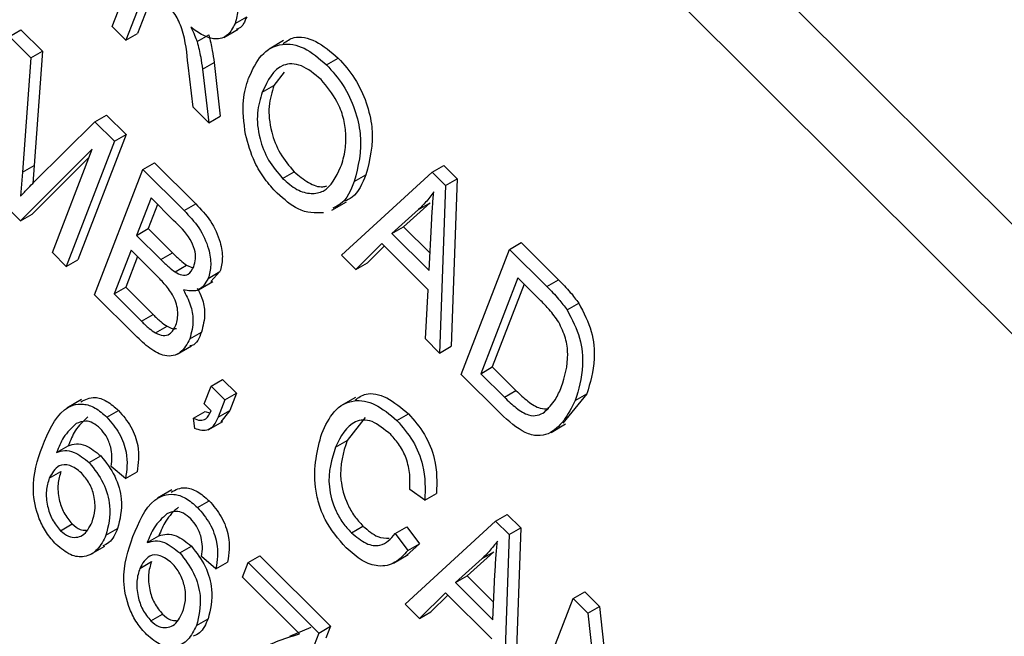
# Model space of a CAD drawing. Units: inches. Extents: x 8 to 168, y 8 to 126.
# Drawn here: x 51 to 51, y 58 to 59 of the extents above; entities that cross this region are included whole.
import ezdxf

# ---------------------------------------------------------------- set-up
doc = ezdxf.new("R2010")
doc.units = ezdxf.units.IN
doc.header["$LTSCALE"] = 16
doc.header["$MEASUREMENT"] = 0

msp = doc.modelspace()

# ---------------------------------------------------------------- linework, layer by layer
at = {"color": 7, "linetype": 'Continuous', "lineweight": 25}
for p, q in [((51.5988555, 58.2769263), (49.7715822, 60.0997905)), ((51.577713, 58.264721), (49.7504397, 60.0875852)), ((51.0568991, 58.6049212), (51.0715716, 58.6430021)), ((51.0675662, 58.6175579), (51.0610874, 58.600743)), ((51.069552, 58.6155769), (51.064623, 58.602784)), ((51.0942287, 58.6058723), (51.0977642, 58.6079133)), ((51.0256395, 58.6019289), (51.029175, 58.60397)), ((51.029175, 58.60397), (51.0357274, 58.5974334)), ((51.0610874, 58.600743), (51.0568991, 58.6049212)), ((51.0907798, 58.601611), (51.0951992, 58.6041622)), ((51.0256395, 58.6019289), (51.0321918, 58.5953924)), ((51.0610874, 58.600743), (51.064623, 58.602784)), ((51.0826991, 58.6003434), (51.0862346, 58.6023844)), ((51.1089892, 58.6006411), (51.1045698, 58.5980898)), ((51.0321918, 58.5953924), (51.0296487, 58.5606054)), ((51.0321918, 58.5953924), (51.0357274, 58.5974334)), ((51.0357274, 58.5974334), (51.0331842, 58.5626464)), ((51.1220671, 58.5933131), (51.1256026, 58.5953541)), ((51.0814563, 58.5804233), (51.0799398, 58.5932114)), ((51.0843297, 58.5919665), (51.0878653, 58.5940075)), ((51.0843297, 58.5919665), (51.0862172, 58.5756739)), ((51.0878653, 58.5940075), (51.0897527, 58.5777149)), ((51.1091887, 58.591025), (51.1060544, 58.5870306)), ((51.1025189, 58.5849896), (51.1060544, 58.5870306)), ((51.0862172, 58.5756739), (51.0814563, 58.5804233)), ((51.0516445, 58.5759867), (51.05518, 58.5780277)), ((51.05518, 58.5780277), (51.0611107, 58.5721113)), ((51.0862172, 58.5756739), (51.0897527, 58.5777149)), ((51.0332221, 58.5576824), (51.0516445, 58.5759867)), ((51.0516445, 58.5759867), (51.0575752, 58.5700703)), ((51.0611107, 58.5721113), (51.0464382, 58.5340304)), ((51.0575752, 58.5700703), (51.0611107, 58.5721113)), ((51.0575752, 58.5700703), (51.0429027, 58.5319894)), ((51.0508263, 58.5676029), (51.0290372, 58.5458215)), ((51.0498906, 58.5651742), (51.0325727, 58.5478625)), ((51.0387144, 58.5361676), (51.0508263, 58.5676029)), ((51.0296487, 58.5606054), (51.0331842, 58.5626464)), ((51.0331842, 58.5626464), (51.0327273, 58.5571837)), ((51.0662344, 58.5614319), (51.06977, 58.5634729)), ((51.06977, 58.5634729), (51.0822694, 58.5510037)), ((51.1541195, 58.5606534), (51.157655, 58.5626944)), ((51.157655, 58.5626944), (51.161737, 58.5586223)), ((51.0296487, 58.5606054), (51.0290458, 58.5533975)), ((51.051562, 58.523351), (51.0662344, 58.5614319)), ((51.0662344, 58.5614319), (51.0787339, 58.5489627)), ((51.1086712, 58.5587512), (51.1122068, 58.5607922)), ((51.1265713, 58.5354171), (51.1541195, 58.5606534)), ((51.1304687, 58.5578346), (51.1340043, 58.5598756)), ((51.1541195, 58.5606534), (51.1582014, 58.5565813)), ((51.1582014, 58.5565813), (51.1564129, 58.5056476)), ((51.1582014, 58.5565813), (51.161737, 58.5586223)), ((51.161737, 58.5586223), (51.1599484, 58.5076886)), ((51.0687078, 58.5528027), (51.0643251, 58.5414279)), ((51.0755628, 58.5459642), (51.0687078, 58.5528027)), ((51.0290372, 58.5458215), (51.0247507, 58.5500976)), ((51.0706936, 58.5508217), (51.0678606, 58.5434689)), ((51.0787339, 58.5489627), (51.0822694, 58.5510037)), ((51.1236677, 58.5491101), (51.1280871, 58.5516614)), ((51.1535215, 58.5513491), (51.1454564, 58.5440544)), ((51.149986, 58.5493081), (51.1535215, 58.5513491)), ((51.0290372, 58.5458215), (51.0325727, 58.5478625)), ((51.149986, 58.5493081), (51.1419208, 58.5420134)), ((51.1419208, 58.5420134), (51.1454564, 58.5440544)), ((51.1454564, 58.5440544), (51.1535046, 58.5360256)), ((51.1532505, 58.5307111), (51.1539116, 58.5445362)), ((51.0643251, 58.5414279), (51.0678606, 58.5434689)), ((51.0643251, 58.5414279), (51.07172, 58.5340508)), ((51.0678606, 58.5434689), (51.0752556, 58.5360918)), ((51.1419208, 58.5420134), (51.1532505, 58.5307111)), ((51.1388316, 58.5389334), (51.1309314, 58.5310676)), ((51.1395737, 58.5381931), (51.1344669, 58.5331086)), ((51.152918, 58.524881), (51.1388316, 58.5389334)), ((51.1776505, 58.5371792), (51.181186, 58.5392202)), ((51.181186, 58.5392202), (51.1925484, 58.5278852)), ((51.0429027, 58.5319894), (51.0387144, 58.5361676)), ((51.0626101, 58.5369769), (51.0574652, 58.5236239)), ((51.064596, 58.5349958), (51.0610008, 58.5256649)), ((51.0703323, 58.5292734), (51.0626101, 58.5369769)), ((51.07172, 58.5340508), (51.0752556, 58.5360918)), ((51.1309314, 58.5310676), (51.1265713, 58.5354171)), ((51.162978, 58.4990983), (51.1776505, 58.5371792)), ((51.1776505, 58.5371792), (51.1890128, 58.5258442)), ((51.0429027, 58.5319894), (51.0464382, 58.5340304)), ((51.0759828, 58.5303011), (51.0795183, 58.5323421)), ((51.0795183, 58.5323421), (51.081401, 58.5315446)), ((51.1309314, 58.5310676), (51.1344669, 58.5331086)), ((51.0861046, 58.5283553), (51.0896401, 58.5303963)), ((51.0896401, 58.5303963), (51.0868664, 58.5273946)), ((51.0830891, 58.5248221), (51.0875085, 58.5273734)), ((51.1801238, 58.52855), (51.1688813, 58.4993711)), ((51.1821096, 58.5265689), (51.1724168, 58.5014121)), ((51.1871997, 58.5214911), (51.1801238, 58.52855)), ((51.1890128, 58.5258442), (51.1925484, 58.5278852)), ((51.0639714, 58.5109715), (51.051562, 58.523351)), ((51.0574652, 58.5236239), (51.0610008, 58.5256649)), ((51.0574652, 58.5236239), (51.0657764, 58.5153328)), ((51.0610008, 58.5256649), (51.0693119, 58.5173738)), ((51.152061, 58.509989), (51.152918, 58.524881)), ((51.1951552, 58.5187432), (51.1986908, 58.5207842)), ((51.0657764, 58.5153328), (51.0693119, 58.5173738)), ((51.0700184, 58.5117643), (51.0735539, 58.5138053)), ((51.0804764, 58.5099858), (51.0840119, 58.5120269)), ((51.0766255, 58.5052934), (51.0810449, 58.5078447)), ((51.1564129, 58.5056476), (51.152061, 58.509989)), ((51.1564129, 58.5056476), (51.1599484, 58.5076886)), ((51.1748639, 58.4872411), (51.162978, 58.4990983)), ((51.1688813, 58.4993711), (51.1724168, 58.5014121)), ((51.1688813, 58.4993711), (51.1760717, 58.492198)), ((51.1724168, 58.5014121), (51.1796072, 58.494239)), ((51.0869235, 58.4956059), (51.090459, 58.497647)), ((51.090459, 58.497647), (51.0946473, 58.4934688)), ((51.0848274, 58.4901658), (51.0869235, 58.4956059)), ((51.0869235, 58.4956059), (51.0911118, 58.4914278)), ((51.0911118, 58.4914278), (51.0946473, 58.4934688)), ((51.0946473, 58.4934688), (51.0925959, 58.4881446)), ((51.1760717, 58.492198), (51.1796072, 58.494239)), ((51.201154, 58.4932302), (51.1938561, 58.4843468)), ((51.1976185, 58.4911892), (51.201154, 58.4932302)), ((51.0475596, 58.4914754), (51.0431402, 58.4889241)), ((51.0869216, 58.4880767), (51.0848274, 58.4901658)), ((51.0911118, 58.4914278), (51.0890604, 58.4861035)), ((51.1308416, 58.4921333), (51.1264222, 58.4895821)), ((51.0552854, 58.4861447), (51.0588209, 58.4881858)), ((51.0815913, 58.4858523), (51.0851269, 58.4878933)), ((51.0851269, 58.4878933), (51.0864865, 58.4874604)), ((51.0890604, 58.4861035), (51.0925959, 58.4881446)), ((51.0925959, 58.4881446), (51.0899194, 58.4847495)), ((51.1434149, 58.4851223), (51.1469504, 58.4871634)), ((51.0819692, 58.4827475), (51.0815913, 58.4858523)), ((51.086083, 58.48227), (51.0905024, 58.4848212)), ((51.1337629, 58.4860421), (51.1282986, 58.4790796)), ((51.1902719, 58.4815314), (51.1946913, 58.4840827)), ((51.124763, 58.4770386), (51.1282986, 58.4790796)), ((51.0400159, 58.4754356), (51.0435514, 58.4774766)), ((51.0499254, 58.4723216), (51.0534609, 58.4743626)), ((51.0377816, 58.4676087), (51.0413172, 58.4696497)), ((51.0609331, 58.4675023), (51.0565543, 58.4711859)), ((51.0609331, 58.4675023), (51.0644687, 58.4695433)), ((51.0750662, 58.4640352), (51.0706468, 58.4614839)), ((51.1518915, 58.4609192), (51.1473222, 58.4641083)), ((51.1518915, 58.4609192), (51.1554271, 58.4629602)), ((51.082792, 58.4587045), (51.0863275, 58.4607455)), ((51.1458822, 58.4292584), (51.1734304, 58.4544946)), ((51.1734304, 58.4544946), (51.1769659, 58.4565356)), ((51.1734304, 58.4544946), (51.1775123, 58.4504225)), ((51.1769659, 58.4565356), (51.1810479, 58.4524635)), ((51.0411591, 58.4516269), (51.0446946, 58.4536679)), ((51.0550017, 58.4502269), (51.0585373, 58.4522679)), ((51.1295691, 58.4510093), (51.1331046, 58.4530503)), ((51.1428914, 58.4507275), (51.1464269, 58.4527685)), ((51.1464269, 58.4527685), (51.1502341, 58.4476013)), ((51.1775123, 58.4504225), (51.1810479, 58.4524635)), ((51.1810479, 58.4524635), (51.1792593, 58.4015298)), ((51.0675225, 58.4479954), (51.071058, 58.4500364)), ((51.1428914, 58.4507275), (51.1466985, 58.4455602)), ((51.1775123, 58.4504225), (51.1757238, 58.3994888)), ((51.0502059, 58.4443783), (51.0546253, 58.4469295)), ((51.077432, 58.4448814), (51.0809675, 58.4469224)), ((51.1502341, 58.4476013), (51.1463822, 58.4440924)), ((51.1466985, 58.4455602), (51.1502341, 58.4476013)), ((51.1728324, 58.4451904), (51.1647673, 58.4378957)), ((51.1692969, 58.4431493), (51.1728324, 58.4451904)), ((51.0652882, 58.4401685), (51.0688237, 58.4422095)), ((51.0884397, 58.4400621), (51.0840609, 58.4437457)), ((51.0884397, 58.4400621), (51.0919753, 58.4421031)), ((51.0982442, 58.4419202), (51.1017798, 58.4439613)), ((51.1017798, 58.4439613), (51.1232447, 58.4225481)), ((51.1424061, 58.4417943), (51.1468255, 58.4443456)), ((51.1692969, 58.4431493), (51.1612317, 58.4358547)), ((51.0965293, 58.4374692), (51.0982442, 58.4419202)), ((51.0982442, 58.4419202), (51.1197092, 58.4205071)), ((51.113806, 58.4202342), (51.0965293, 58.4374692)), ((51.1612317, 58.4358547), (51.1647673, 58.4378957)), ((51.1647673, 58.4378957), (51.1728155, 58.4298669)), ((51.1725614, 58.4245523), (51.1732225, 58.4383774)), ((51.1612317, 58.4358547), (51.1725614, 58.4245523)), ((51.1969614, 58.4310204), (51.2004969, 58.4330614)), ((51.2004969, 58.4330614), (51.2049551, 58.428614)), ((51.1581425, 58.4327746), (51.1502423, 58.4249088)), ((51.1588845, 58.4320343), (51.1537778, 58.4269498)), ((51.1722289, 58.4187222), (51.1581425, 58.4327746)), ((51.1822889, 58.3929395), (51.1969614, 58.4310204)), ((51.1969614, 58.4310204), (51.2014196, 58.4265729)), ((51.1502423, 58.4249088), (51.1458822, 58.4292584)), ((51.2014196, 58.4265729), (51.2049551, 58.428614)), ((51.2049551, 58.428614), (51.2096466, 58.3868202)), ((51.0686657, 58.4241867), (51.0722012, 58.4262277)), ((51.0825083, 58.4227867), (51.0860439, 58.4248277)), ((51.1502423, 58.4249088), (51.1537778, 58.4269498)), ((51.2014196, 58.4265729), (51.2067312, 58.3792538)), ((51.1108974, 58.4195251), (51.1173415, 58.4222753)), ((51.1197092, 58.4205071), (51.1232447, 58.4225481)), ((51.1232447, 58.4225481), (51.1218424, 58.4189085)), ((51.1197092, 58.4205071), (51.1183069, 58.4168674))]:
    msp.add_line(p, q, dxfattribs=at)
for points, knots in [([(51.0863779, 58.6282315), (51.0881438, 58.6264593), (51.0916462, 58.6229445), (51.0949358, 58.6159644), (51.0954314, 58.6100564), (51.0946298, 58.6072679), (51.0942287, 58.6058723)], [0, 0, 0, 0, 0.28147231, 0.55822977, 0.77890988, 1, 1, 1, 1]), ([(51.0799398, 58.5932114), (51.079629, 58.5968071), (51.079197, 58.6018051), (51.0762119, 58.6088579), (51.0740117, 58.6111028), (51.0729079, 58.6122291)], [0, 0, 0, 0, 0.56097672, 0.77973983, 1, 1, 1, 1]), ([(51.0977642, 58.6079133), (51.0971985, 58.6064283), (51.09651, 58.6046212), (51.0949214, 58.6042249), (51.0946382, 58.6041543)], [0, 0, 0, 0, 0.8217357, 1, 1, 1, 1]), ([(51.0942287, 58.6058723), (51.0935715, 58.6045532), (51.0922601, 58.6019207), (51.0885808, 58.6007779), (51.0845026, 58.6020302), (51.0820017, 58.6038416), (51.0807499, 58.6047484)], [0, 0, 0, 0, 0.28019018, 0.55914449, 0.77931372, 1, 1, 1, 1]), ([(51.0807499, 58.6047484), (51.0811766, 58.6039384), (51.0819385, 58.6024923), (51.0824667, 58.6009999), (51.0826991, 58.6003434)], [0, 0, 0, 0, 0.56014682, 1, 1, 1, 1]), ([(51.0862346, 58.6023844), (51.0866337, 58.6007931), (51.0873465, 58.5979512), (51.0877067, 58.5952126), (51.0878653, 58.5940075)], [0, 0, 0, 0, 0.55997298, 1, 1, 1, 1]), ([(51.1088872, 58.5997819), (51.1099164, 58.6005074), (51.1125028, 58.6023306), (51.1187805, 58.6010665), (51.1233296, 58.5972574), (51.1256026, 58.5953541)], [0, 0, 0, 0, 0.24848117, 0.62448368, 1, 1, 1, 1]), ([(51.0826991, 58.6003434), (51.0830982, 58.598752), (51.0838109, 58.5959102), (51.0841712, 58.5931716), (51.0843297, 58.5919665)], [0, 0, 0, 0, 0.55997298, 1, 1, 1, 1]), ([(51.0983544, 58.5892296), (51.0995012, 58.5917371), (51.1017886, 58.5967384), (51.1077805, 58.6001507), (51.1151877, 58.5991217), (51.119775, 58.5952485), (51.1220671, 58.5933131)], [0, 0, 0, 0, 0.28110222, 0.56066683, 0.78047553, 1, 1, 1, 1]), ([(51.1256026, 58.5953541), (51.1273566, 58.5933534), (51.1308651, 58.5893512), (51.1343833, 58.5817314), (51.1368365, 58.5708487), (51.1351713, 58.5643972), (51.1340043, 58.5598756)], [0, 0, 0, 0, 0.18696902, 0.37400687, 0.56126326, 1, 1, 1, 1]), ([(51.1203849, 58.5888294), (51.1183668, 58.590488), (51.1143274, 58.5938078), (51.1066125, 58.5936653), (51.1041559, 58.588459), (51.1025189, 58.5849896)], [0, 0, 0, 0, 0.24986374, 0.50012867, 1, 1, 1, 1]), ([(51.1220671, 58.5933131), (51.123821, 58.5913124), (51.1273296, 58.5873102), (51.1308478, 58.5796904), (51.133301, 58.5688076), (51.1316358, 58.5623562), (51.1304687, 58.5578346)], [0, 0, 0, 0, 0.18696902, 0.37400687, 0.56126326, 1, 1, 1, 1]), ([(51.0974046, 58.5720981), (51.0969358, 58.5757239), (51.0960972, 58.5822089), (51.0976637, 58.5870813), (51.0983544, 58.5892296)], [0, 0, 0, 0, 0.55910248, 1, 1, 1, 1]), ([(51.1278913, 58.5724834), (51.1277045, 58.5740395), (51.1273307, 58.5771516), (51.1250079, 58.5831633), (51.1221348, 58.5866846), (51.1203849, 58.5888294)], [0, 0, 0, 0, 0.28107138, 0.56211239, 1, 1, 1, 1]), ([(51.1060544, 58.5870306), (51.1054195, 58.5850097), (51.1041529, 58.5809784), (51.1048343, 58.5735447), (51.107646, 58.5661383), (51.1106876, 58.562573), (51.1122068, 58.5607922)], [0, 0, 0, 0, 0.28098608, 0.56049835, 0.78047744, 1, 1, 1, 1]), ([(51.1025189, 58.5849896), (51.1018839, 58.5829687), (51.1006173, 58.5789374), (51.1012988, 58.5715037), (51.1041104, 58.5640973), (51.107152, 58.560532), (51.1086712, 58.5587512)], [0, 0, 0, 0, 0.28098608, 0.56049835, 0.78047744, 1, 1, 1, 1]), ([(51.106989, 58.5542676), (51.1057127, 58.5556572), (51.1031612, 58.5584354), (51.0994541, 58.5646209), (51.0981815, 58.5692638), (51.0974046, 58.5720981)], [0, 0, 0, 0, 0.28049636, 0.5607765, 1, 1, 1, 1]), ([(51.1263251, 58.5621287), (51.1268925, 58.5638557), (51.1279058, 58.5669398), (51.1278957, 58.5707894), (51.1278913, 58.5724834)], [0, 0, 0, 0, 0.559943833, 1, 1, 1, 1]), ([(51.1086712, 58.5587512), (51.1101217, 58.557493), (51.1130231, 58.554976), (51.1174345, 58.553861), (51.1228628, 58.5549544), (51.1248979, 58.5591715), (51.1263251, 58.5621287)], [0, 0, 0, 0, 0.18676894, 0.3736119, 0.56074272, 1, 1, 1, 1]), ([(51.1122068, 58.5607922), (51.1136458, 58.559558), (51.1165243, 58.5570889), (51.1201135, 58.5559338), (51.121723, 58.5563628), (51.1221409, 58.5564743)], [0, 0, 0, 0, 0.42529411, 0.85075678, 1, 1, 1, 1]), ([(51.1340043, 58.5598756), (51.1328854, 58.5571717), (51.131367, 58.5535023), (51.1282559, 58.5521365), (51.1274373, 58.5517771)], [0, 0, 0, 0, 0.736869426, 1, 1, 1, 1]), ([(51.0290458, 58.5533975), (51.0298179, 58.5542079), (51.0311966, 58.5556551), (51.0326032, 58.5570629), (51.0332221, 58.5576824)], [0, 0, 0, 0, 0.5599947, 1, 1, 1, 1]), ([(51.1304687, 58.5578346), (51.1293499, 58.5551307), (51.1278315, 58.5514613), (51.1247204, 58.5500954), (51.1239018, 58.549736)], [0, 0, 0, 0, 0.736869426, 1, 1, 1, 1]), ([(51.1210923, 58.5482536), (51.1185607, 58.548206), (51.1140324, 58.548121), (51.1091443, 58.5523867), (51.106989, 58.5542676)], [0, 0, 0, 0, 0.55906848, 1, 1, 1, 1]), ([(51.1546372, 58.5546491), (51.1538329, 58.5535653), (51.1523967, 58.5516301), (51.1507226, 58.5500176), (51.149986, 58.5493081)], [0, 0, 0, 0, 0.55998945, 1, 1, 1, 1]), ([(51.1539116, 58.5445362), (51.1540067, 58.546451), (51.1541767, 58.5498703), (51.1544965, 58.5531889), (51.1546372, 58.5546491)], [0, 0, 0, 0, 0.56001215, 1, 1, 1, 1]), ([(51.0822694, 58.5510037), (51.0838541, 58.5493505), (51.0870087, 58.5460597), (51.0898719, 58.5397725), (51.0906505, 58.5342818), (51.0899769, 58.5316916), (51.0896401, 58.5303963)], [0, 0, 0, 0, 0.28080055, 0.55896774, 0.77946478, 1, 1, 1, 1]), ([(51.0787339, 58.5489627), (51.0803186, 58.5473095), (51.0834731, 58.5440187), (51.0863364, 58.5377314), (51.0871149, 58.5322408), (51.0864414, 58.5296506), (51.0861046, 58.5283553)], [0, 0, 0, 0, 0.28080055, 0.55896774, 0.77946478, 1, 1, 1, 1]), ([(51.0816751, 58.5319076), (51.0819041, 58.5326582), (51.0823614, 58.5341572), (51.082087, 58.5371449), (51.0800268, 58.5417318), (51.0774059, 58.5442168), (51.0755628, 58.5459642)], [0, 0, 0, 0, 0.1872168, 0.37385775, 0.55969177, 1, 1, 1, 1]), ([(51.0752556, 58.5360918), (51.0760331, 58.5353172), (51.0774207, 58.5339348), (51.0788777, 58.5328285), (51.0795183, 58.5323421)], [0, 0, 0, 0, 0.56032584, 1, 1, 1, 1]), ([(51.07172, 58.5340508), (51.0724975, 58.5332762), (51.0738851, 58.5318938), (51.0753422, 58.5307875), (51.0759828, 58.5303011)], [0, 0, 0, 0, 0.56032584, 1, 1, 1, 1]), ([(51.0759828, 58.5303011), (51.076702, 58.5299267), (51.0781385, 58.5291789), (51.0804371, 58.5294454), (51.0812057, 58.5309739), (51.0816751, 58.5319076)], [0, 0, 0, 0, 0.28064618, 0.56056091, 1, 1, 1, 1]), ([(51.0762762, 58.5141331), (51.0766045, 58.5153682), (51.077259, 58.51783), (51.0758513, 58.5227271), (51.0730993, 58.5264346), (51.0712563, 58.5283253), (51.0703323, 58.5292734)], [0, 0, 0, 0, 0.28001866, 0.55815715, 0.77845978, 1, 1, 1, 1]), ([(51.0861046, 58.5283553), (51.0851657, 58.526783), (51.0834869, 58.5239715), (51.0800463, 58.524589), (51.0785298, 58.5248612)], [0, 0, 0, 0, 0.55924132, 1, 1, 1, 1]), ([(51.1890128, 58.5258442), (51.190224, 58.5246251), (51.1923857, 58.5224493), (51.1943094, 58.5198751), (51.1951552, 58.5187432)], [0, 0, 0, 0, 0.56030935, 1, 1, 1, 1]), ([(51.1925484, 58.5278852), (51.1937596, 58.5266661), (51.1959212, 58.5244904), (51.1978449, 58.5219161), (51.1986908, 58.5207842)], [0, 0, 0, 0, 0.56030935, 1, 1, 1, 1]), ([(51.0785298, 58.5248612), (51.0793149, 58.5233519), (51.0808865, 58.5203306), (51.0817924, 58.5147854), (51.0809754, 58.5118055), (51.0804764, 58.5099858)], [0, 0, 0, 0, 0.27986685, 0.56023772, 1, 1, 1, 1]), ([(51.0827477, 58.5254169), (51.0832653, 58.5243995), (51.0845528, 58.5218688), (51.0853048, 58.5168246), (51.0845021, 58.5138459), (51.0840119, 58.5120269)], [0, 0, 0, 0, 0.20744763, 0.51601361, 1, 1, 1, 1]), ([(51.1926096, 58.515046), (51.191668, 58.5163567), (51.1899836, 58.5187013), (51.1880516, 58.5206374), (51.1871997, 58.5214911)], [0, 0, 0, 0, 0.559045795, 1, 1, 1, 1]), ([(51.1986908, 58.5207842), (51.200161, 58.5179169), (51.2031141, 58.5121578), (51.2037951, 58.5020642), (51.202156, 58.4965816), (51.201154, 58.4932302)], [0, 0, 0, 0, 0.27819542, 0.55877898, 1, 1, 1, 1]), ([(51.0693119, 58.5173738), (51.0700837, 58.5166105), (51.0714611, 58.5152483), (51.0729148, 58.514246), (51.0735539, 58.5138053)], [0, 0, 0, 0, 0.56035729, 1, 1, 1, 1]), ([(51.1951552, 58.5187432), (51.1966255, 58.5158759), (51.1995786, 58.5101168), (51.2002595, 58.5000232), (51.1986204, 58.4945406), (51.1976185, 58.4911892)], [0, 0, 0, 0, 0.27819542, 0.55877898, 1, 1, 1, 1]), ([(51.0657764, 58.5153328), (51.0665482, 58.5145695), (51.0679256, 58.5132073), (51.0693793, 58.5122049), (51.0700184, 58.5117643)], [0, 0, 0, 0, 0.56035729, 1, 1, 1, 1]), ([(51.0700184, 58.5117643), (51.0708292, 58.5114115), (51.0724504, 58.5107062), (51.074873, 58.5113856), (51.075744, 58.5130911), (51.0762762, 58.5141331)], [0, 0, 0, 0, 0.28016817, 0.56019133, 1, 1, 1, 1]), ([(51.1934511, 58.4954215), (51.194422, 58.4984908), (51.1957755, 58.5027697), (51.1949137, 58.5101173), (51.1933761, 58.5134064), (51.1926096, 58.515046)], [0, 0, 0, 0, 0.55995525, 0.78064028, 1, 1, 1, 1]), ([(51.0804764, 58.5099858), (51.0796571, 58.5084322), (51.0780226, 58.5053329), (51.0733991, 58.5041546), (51.0682946, 58.5068438), (51.0654156, 58.5095926), (51.0639714, 58.5109715)], [0, 0, 0, 0, 0.28035706, 0.55927491, 0.77891226, 1, 1, 1, 1]), ([(51.0735539, 58.5138053), (51.0743959, 58.5133725), (51.0754412, 58.5128353), (51.0762404, 58.5130865), (51.0763957, 58.5131354)], [0, 0, 0, 0, 0.80559461, 1, 1, 1, 1]), ([(51.0840119, 58.5120269), (51.0833273, 58.5102076), (51.0825533, 58.5081508), (51.0807215, 58.5078364), (51.08051, 58.5078)], [0, 0, 0, 0, 0.88452682, 1, 1, 1, 1]), ([(51.1306994, 58.4913478), (51.1317363, 58.4920962), (51.1342616, 58.4939188), (51.1403861, 58.4926629), (51.1447625, 58.4889964), (51.1469504, 58.4871634)], [0, 0, 0, 0, 0.25837144, 0.62923486, 1, 1, 1, 1]), ([(51.1796072, 58.494239), (51.180791, 58.4931139), (51.1831522, 58.4908696), (51.1867771, 58.4885702), (51.1887466, 58.4886951), (51.1896138, 58.4887501)], [0, 0, 0, 0, 0.36006717, 0.7182165, 1, 1, 1, 1]), ([(51.188263, 58.4877171), (51.1894558, 58.4888822), (51.1915876, 58.4909643), (51.1928813, 58.4940586), (51.1934511, 58.4954215)], [0, 0, 0, 0, 0.55956541, 1, 1, 1, 1]), ([(51.0357073, 58.4772734), (51.0374664, 58.4815854), (51.0401002, 58.4880416), (51.0468583, 58.4906862), (51.051715, 58.4892579), (51.0540952, 58.4871825), (51.0552854, 58.4861447)], [0, 0, 0, 0, 0.500795994, 0.749809767, 0.874896123, 1, 1, 1, 1]), ([(51.0473174, 58.4908026), (51.0486682, 58.4915058), (51.0509134, 58.4926744), (51.0552639, 58.4912743), (51.0576352, 58.4892153), (51.0588209, 58.4881858)], [0, 0, 0, 0, 0.43024977, 0.71510494, 1, 1, 1, 1]), ([(51.1205748, 58.4812168), (51.1216916, 58.4836128), (51.1239206, 58.4883947), (51.1296478, 58.4917551), (51.1367982, 58.4907097), (51.1412095, 58.4869846), (51.1434149, 58.4851223)], [0, 0, 0, 0, 0.28101873, 0.56085841, 0.7804583, 1, 1, 1, 1]), ([(51.1976185, 58.4911892), (51.1954084, 58.4869522), (51.1926408, 58.4816466), (51.1862356, 58.4802616), (51.1811731, 58.4815076), (51.1773862, 58.4849489), (51.1748639, 58.4872411)], [0, 0, 0, 0, 0.49862095, 0.62438848, 0.74982068, 1, 1, 1, 1]), ([(51.1760717, 58.492198), (51.1772591, 58.4910657), (51.1796274, 58.4888071), (51.1832025, 58.4866068), (51.1861928, 58.4864861), (51.1875723, 58.4873064), (51.188263, 58.4877171)], [0, 0, 0, 0, 0.28074745, 0.55999954, 0.77970854, 1, 1, 1, 1]), ([(51.0588209, 58.4881858), (51.060167, 58.4866157), (51.0628593, 58.4834755), (51.0654326, 58.4761499), (51.0648343, 58.4720489), (51.0644687, 58.4695433)], [0, 0, 0, 0, 0.28004665, 0.56014088, 1, 1, 1, 1]), ([(51.0815913, 58.4858523), (51.0822945, 58.4855534), (51.0836988, 58.4849564), (51.085758, 58.4856377), (51.0864798, 58.4871507), (51.0869216, 58.4880767)], [0, 0, 0, 0, 0.28007432, 0.55938961, 1, 1, 1, 1]), ([(51.1469504, 58.4871634), (51.1486701, 58.485179), (51.1521098, 58.4812101), (51.1557517, 58.4719821), (51.1555502, 58.4663816), (51.1554271, 58.4629602)], [0, 0, 0, 0, 0.28008384, 0.56019556, 1, 1, 1, 1]), ([(51.0459719, 58.4841925), (51.0445766, 58.4829062), (51.0420808, 58.4806054), (51.0406478, 58.4770176), (51.0400159, 58.4754356)], [0, 0, 0, 0, 0.559039506, 1, 1, 1, 1]), ([(51.0495074, 58.4862335), (51.0481122, 58.4849473), (51.0456163, 58.4826464), (51.0441833, 58.4790587), (51.0435514, 58.4774766)], [0, 0, 0, 0, 0.559039506, 1, 1, 1, 1]), ([(51.0532456, 58.4827024), (51.0525043, 58.4833315), (51.0510206, 58.4845905), (51.0483482, 58.4851807), (51.0468735, 58.4845674), (51.0459719, 58.4841925)], [0, 0, 0, 0, 0.27962495, 0.55960414, 1, 1, 1, 1]), ([(51.0552854, 58.4861447), (51.0566314, 58.4845747), (51.0593237, 58.4814345), (51.0618971, 58.4741089), (51.0612987, 58.4700078), (51.0609331, 58.4675023)], [0, 0, 0, 0, 0.28004665, 0.56014088, 1, 1, 1, 1]), ([(51.0890604, 58.4861035), (51.0882738, 58.4844968), (51.0871758, 58.482254), (51.0841786, 58.4819308), (51.0827057, 58.4824752), (51.0819692, 58.4827475)], [0, 0, 0, 0, 0.55807548, 0.77900791, 1, 1, 1, 1]), ([(51.1415281, 58.4808427), (51.1396218, 58.48245), (51.1367551, 58.484867), (51.1330842, 58.4854187), (51.1283716, 58.4842799), (51.1263653, 58.4802539), (51.124763, 58.4770386)], [0, 0, 0, 0, 0.249483616, 0.375151729, 0.500971741, 1, 1, 1, 1]), ([(51.1434149, 58.4851223), (51.1451346, 58.483138), (51.1485742, 58.479169), (51.1522161, 58.4699411), (51.1520146, 58.4643406), (51.1518915, 58.4609192)], [0, 0, 0, 0, 0.28008384, 0.56019556, 1, 1, 1, 1]), ([(51.0564457, 58.4770175), (51.0560519, 58.4781989), (51.055348, 58.4803109), (51.0538886, 58.4819709), (51.0532456, 58.4827024)], [0, 0, 0, 0, 0.559385, 1, 1, 1, 1]), ([(51.127985, 58.4464277), (51.1256423, 58.4491388), (51.122119, 58.453216), (51.1195313, 58.4599795), (51.1175855, 58.469743), (51.1192475, 58.4761224), (51.1205748, 58.4812168)], [0, 0, 0, 0, 0.24937301, 0.37504041, 0.50092604, 1, 1, 1, 1]), ([(51.0435514, 58.4774766), (51.0443404, 58.4777233), (51.0459172, 58.4782164), (51.0493611, 58.477637), (51.0519086, 58.4756024), (51.0534609, 58.4743626)], [0, 0, 0, 0, 0.281177991, 0.561981897, 1, 1, 1, 1]), ([(51.1282986, 58.4790796), (51.1271147, 58.4753943), (51.1253398, 58.4698692), (51.1276623, 58.4607883), (51.1304354, 58.4559613), (51.1322146, 58.454021), (51.1331046, 58.4530503)], [0, 0, 0, 0, 0.499500632, 0.748861172, 0.874363597, 1, 1, 1, 1]), ([(51.1473222, 58.4641083), (51.1473886, 58.4655915), (51.1475212, 58.4685519), (51.1465317, 58.473292), (51.1443695, 58.477701), (51.1424758, 58.4797948), (51.1415281, 58.4808427)], [0, 0, 0, 0, 0.28077131, 0.56043698, 0.78001478, 1, 1, 1, 1]), ([(51.0398555, 58.4474501), (51.0388312, 58.4485963), (51.0367831, 58.4508882), (51.0338761, 58.4566721), (51.0319987, 58.4669406), (51.0342225, 58.4731364), (51.0357073, 58.4772734)], [0, 0, 0, 0, 0.12528653, 0.25051781, 0.49957063, 1, 1, 1, 1]), ([(51.0400159, 58.4754356), (51.0408049, 58.4756823), (51.0423817, 58.4761754), (51.0458255, 58.475596), (51.0483731, 58.4735614), (51.0499254, 58.4723216)], [0, 0, 0, 0, 0.281177991, 0.561981897, 1, 1, 1, 1]), ([(51.0565543, 58.4711859), (51.0567027, 58.4721857), (51.0569675, 58.4739687), (51.0566049, 58.4760869), (51.0564457, 58.4770175)], [0, 0, 0, 0, 0.56070807, 1, 1, 1, 1]), ([(51.124763, 58.4770386), (51.1235792, 58.4733533), (51.1218043, 58.4678282), (51.1241267, 58.4587473), (51.1268998, 58.4539203), (51.128679, 58.45198), (51.1295691, 58.4510093)], [0, 0, 0, 0, 0.499500632, 0.748861172, 0.874363597, 1, 1, 1, 1]), ([(51.0499254, 58.4723216), (51.0514766, 58.4703321), (51.0545922, 58.4663361), (51.0568583, 58.4575664), (51.0557055, 58.453009), (51.0550017, 58.4502269)], [0, 0, 0, 0, 0.27865282, 0.55966049, 1, 1, 1, 1]), ([(51.0534609, 58.4743626), (51.0550122, 58.4723731), (51.0581277, 58.4683772), (51.0603939, 58.4596075), (51.059241, 58.45505), (51.0585373, 58.4522679)], [0, 0, 0, 0, 0.27865282, 0.55966049, 1, 1, 1, 1]), ([(51.0475503, 58.4692139), (51.046348, 58.4701255), (51.0439339, 58.4719558), (51.0399647, 58.4715928), (51.0386091, 58.4691189), (51.0377816, 58.4676087)], [0, 0, 0, 0, 0.278777718, 0.559750058, 1, 1, 1, 1]), ([(51.0413172, 58.4696497), (51.0409344, 58.4684197), (51.0401702, 58.4659642), (51.0405447, 58.461509), (51.0419834, 58.4570136), (51.0437928, 58.4547808), (51.0446946, 58.4536679)], [0, 0, 0, 0, 0.28106688, 0.56108895, 0.78124324, 1, 1, 1, 1]), ([(51.0507599, 58.454266), (51.0511315, 58.4554127), (51.051873, 58.4577005), (51.0516036, 58.4618721), (51.0501442, 58.4661246), (51.0484139, 58.4681853), (51.0475503, 58.4692139)], [0, 0, 0, 0, 0.281178313, 0.561009431, 0.780869403, 1, 1, 1, 1]), ([(51.0377816, 58.4676087), (51.0373988, 58.4663787), (51.0366347, 58.4639232), (51.0370091, 58.459468), (51.0384479, 58.4549726), (51.0402573, 58.4527398), (51.0411591, 58.4516269)], [0, 0, 0, 0, 0.28106688, 0.56108895, 0.78124324, 1, 1, 1, 1]), ([(51.0748239, 58.4633624), (51.0761748, 58.4640656), (51.07842, 58.4652342), (51.0827705, 58.4638341), (51.0851418, 58.4617751), (51.0863275, 58.4607455)], [0, 0, 0, 0, 0.430249774, 0.715104937, 1, 1, 1, 1]), ([(51.0632138, 58.4498332), (51.064973, 58.4541452), (51.0676068, 58.4606014), (51.0743649, 58.463246), (51.0792216, 58.4618177), (51.0816018, 58.4597423), (51.082792, 58.4587045)], [0, 0, 0, 0, 0.50079599, 0.74980977, 0.87489612, 1, 1, 1, 1]), ([(51.0863275, 58.4607455), (51.0876735, 58.4591755), (51.0903659, 58.4560353), (51.0929392, 58.4487097), (51.0923408, 58.4446087), (51.0919753, 58.4421031)], [0, 0, 0, 0, 0.28004665, 0.56014088, 1, 1, 1, 1]), ([(51.077014, 58.4587933), (51.0756187, 58.4575071), (51.0731229, 58.4552062), (51.0716899, 58.4516185), (51.071058, 58.4500364)], [0, 0, 0, 0, 0.559039506, 1, 1, 1, 1]), ([(51.0807522, 58.4552622), (51.0800108, 58.4558913), (51.0785272, 58.4571503), (51.0758548, 58.4577404), (51.0743801, 58.4571272), (51.0734785, 58.4567523)], [0, 0, 0, 0, 0.27962495, 0.55960414, 1, 1, 1, 1]), ([(51.082792, 58.4587045), (51.084138, 58.4571345), (51.0868303, 58.4539942), (51.0894037, 58.4466687), (51.0888053, 58.4425676), (51.0884397, 58.4400621)], [0, 0, 0, 0, 0.28004665, 0.56014088, 1, 1, 1, 1]), ([(51.0411591, 58.4516269), (51.0419752, 58.4509745), (51.0436117, 58.4496664), (51.0459424, 58.4495077), (51.0488252, 58.4503232), (51.0499624, 58.4526408), (51.0507599, 58.454266)], [0, 0, 0, 0, 0.18598588, 0.37294004, 0.56025772, 1, 1, 1, 1]), ([(51.0734785, 58.4567523), (51.0720832, 58.455466), (51.0695873, 58.4531652), (51.0681544, 58.4495774), (51.0675225, 58.4479954)], [0, 0, 0, 0, 0.559039506, 1, 1, 1, 1]), ([(51.0839523, 58.4495773), (51.0835585, 58.4507587), (51.0828546, 58.4528706), (51.0813952, 58.4545307), (51.0807522, 58.4552622)], [0, 0, 0, 0, 0.559385, 1, 1, 1, 1]), ([(51.0446946, 58.4536679), (51.0455169, 58.4529926), (51.0469912, 58.4517819), (51.048338, 58.4517534), (51.0489337, 58.4517408)], [0, 0, 0, 0, 0.55773971, 1, 1, 1, 1]), ([(51.0585373, 58.4522679), (51.057824, 58.4506211), (51.0567741, 58.4481974), (51.0546832, 58.4472714), (51.054013, 58.4469746)], [0, 0, 0, 0, 0.67946844, 1, 1, 1, 1]), ([(51.1295691, 58.4510093), (51.1310605, 58.4497631), (51.1340443, 58.4472698), (51.1393379, 58.4467088), (51.1415433, 58.449203), (51.1428914, 58.4507275)], [0, 0, 0, 0, 0.27979817, 0.55978413, 1, 1, 1, 1]), ([(51.1331046, 58.4530503), (51.1346182, 58.4517481), (51.1373969, 58.4493574), (51.139934, 58.4493681), (51.1410891, 58.449373)], [0, 0, 0, 0, 0.54470605, 1, 1, 1, 1]), ([(51.0550017, 58.4502269), (51.0542247, 58.4486848), (51.0526721, 58.4456034), (51.0489032, 58.4434118), (51.0442561, 58.4438036), (51.0413222, 58.4462348), (51.0398555, 58.4474501)], [0, 0, 0, 0, 0.28080449, 0.56111463, 0.78060618, 1, 1, 1, 1]), ([(51.0673621, 58.4200099), (51.0663378, 58.4211561), (51.0642897, 58.4234479), (51.0613827, 58.4292319), (51.0595053, 58.4395004), (51.061729, 58.4456962), (51.0632138, 58.4498332)], [0, 0, 0, 0, 0.12528653, 0.25051781, 0.49957063, 1, 1, 1, 1]), ([(51.0675225, 58.4479954), (51.0683114, 58.4482421), (51.0698883, 58.4487352), (51.0733321, 58.4481558), (51.0758796, 58.4461212), (51.077432, 58.4448814)], [0, 0, 0, 0, 0.28117799, 0.5619819, 1, 1, 1, 1]), ([(51.071058, 58.4500364), (51.071847, 58.4502831), (51.0734238, 58.4507762), (51.0768676, 58.4501968), (51.0794152, 58.4481622), (51.0809675, 58.4469224)], [0, 0, 0, 0, 0.28117799, 0.5619819, 1, 1, 1, 1]), ([(51.0840609, 58.4437457), (51.0842093, 58.4447454), (51.084474, 58.4465284), (51.0841115, 58.4486467), (51.0839523, 58.4495773)], [0, 0, 0, 0, 0.56070807, 1, 1, 1, 1]), ([(51.1739481, 58.4484903), (51.1731438, 58.4474066), (51.1717076, 58.4454713), (51.1700335, 58.4438588), (51.1692969, 58.4431493)], [0, 0, 0, 0, 0.55998945, 1, 1, 1, 1]), ([(51.1732225, 58.4383774), (51.1733176, 58.4402923), (51.1734876, 58.4437115), (51.1738074, 58.4470301), (51.1739481, 58.4484903)], [0, 0, 0, 0, 0.56001215, 1, 1, 1, 1]), ([(51.0809675, 58.4469224), (51.0825187, 58.4449329), (51.0856343, 58.4409369), (51.0879005, 58.4321672), (51.0867476, 58.4276098), (51.0860439, 58.4248277)], [0, 0, 0, 0, 0.27865282, 0.55966049, 1, 1, 1, 1]), ([(51.1466985, 58.4455602), (51.1455056, 58.4442407), (51.1431249, 58.4416074), (51.1382503, 58.4403929), (51.1328082, 58.4421585), (51.1295932, 58.4450042), (51.127985, 58.4464277)], [0, 0, 0, 0, 0.28074763, 0.56027627, 0.78003615, 1, 1, 1, 1]), ([(51.0750568, 58.4417736), (51.0738545, 58.4426852), (51.0714405, 58.4445156), (51.0674712, 58.4441526), (51.0661157, 58.4416786), (51.0652882, 58.4401685)], [0, 0, 0, 0, 0.27877772, 0.55975006, 1, 1, 1, 1]), ([(51.0688237, 58.4422095), (51.068441, 58.4409795), (51.0676768, 58.438524), (51.0680512, 58.4340688), (51.06949, 58.4295734), (51.0712994, 58.4273406), (51.0722012, 58.4262277)], [0, 0, 0, 0, 0.28106688, 0.56108895, 0.78124324, 1, 1, 1, 1]), ([(51.077432, 58.4448814), (51.0789832, 58.4428919), (51.0820987, 58.4388959), (51.0843649, 58.4301262), (51.0832121, 58.4255688), (51.0825083, 58.4227867)], [0, 0, 0, 0, 0.27865282, 0.55966049, 1, 1, 1, 1]), ([(51.0652882, 58.4401685), (51.0649054, 58.4389385), (51.0641413, 58.436483), (51.0645157, 58.4320278), (51.0659545, 58.4275324), (51.0677638, 58.4252995), (51.0686657, 58.4241867)], [0, 0, 0, 0, 0.28106688, 0.56108895, 0.78124324, 1, 1, 1, 1]), ([(51.0782664, 58.4268258), (51.0786381, 58.4279724), (51.0793796, 58.4302603), (51.0791102, 58.4344319), (51.0776508, 58.4386844), (51.0759205, 58.440745), (51.0750568, 58.4417736)], [0, 0, 0, 0, 0.28117831, 0.56100943, 0.7808694, 1, 1, 1, 1]), ([(51.0686657, 58.4241867), (51.0694818, 58.4235343), (51.0711183, 58.4222262), (51.073449, 58.4220675), (51.0763318, 58.422883), (51.077469, 58.4252005), (51.0782664, 58.4268258)], [0, 0, 0, 0, 0.18598588, 0.37294004, 0.56025772, 1, 1, 1, 1]), ([(51.0722012, 58.4262277), (51.0730235, 58.4255524), (51.0744978, 58.4243417), (51.0758446, 58.4243132), (51.0764402, 58.4243006)], [0, 0, 0, 0, 0.55773971, 1, 1, 1, 1]), ([(51.0860439, 58.4248277), (51.0853305, 58.4231809), (51.0842807, 58.4207572), (51.0821898, 58.4198312), (51.0815196, 58.4195344)], [0, 0, 0, 0, 0.67946844, 1, 1, 1, 1]), ([(51.0825083, 58.4227867), (51.0817313, 58.4212446), (51.0801787, 58.4181632), (51.0764098, 58.4159716), (51.0717627, 58.4163633), (51.0688288, 58.4187946), (51.0673621, 58.4200099)], [0, 0, 0, 0, 0.28080449, 0.56111463, 0.78060618, 1, 1, 1, 1]), ([(51.0884741, 58.3996335), (51.0920232, 58.4053246), (51.0983648, 58.4154936), (51.1090853, 58.4187849), (51.113806, 58.4202342)], [0, 0, 0, 0, 0.559653872, 1, 1, 1, 1])]:
    msp.add_open_spline(points, degree=3, knots=knots, dxfattribs=at)

doc.saveas('drawing.dxf')
